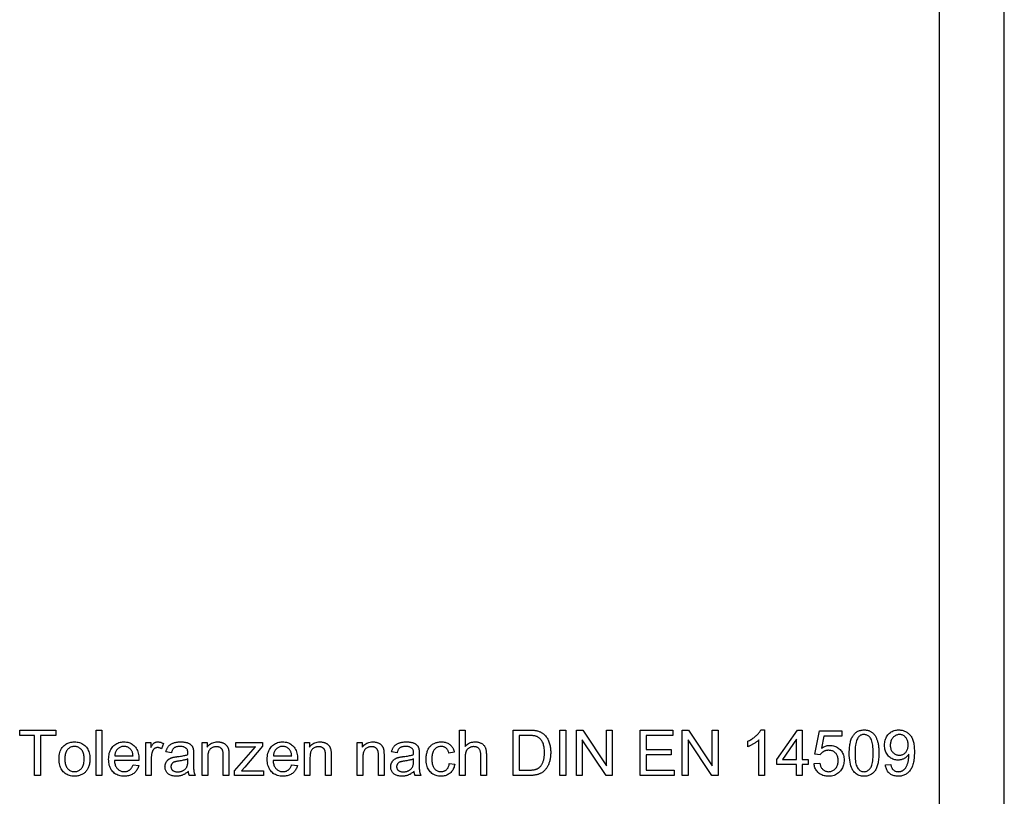
# Model space of a CAD drawing. Extents: x 0 to 297, y 0 to 210.
# Drawn here: x 221 to 297, y 61 to 121 of the extents above; entities that cross this region are included whole.
import ezdxf

# ---------------------------------------------------------------- set-up
doc = ezdxf.new("R2010")
doc.units = 0
doc.layers.get('0').update_dxf_attribs({"linetype": 'CONTINUOUS'})

msp = doc.modelspace()

# ---------------------------------------------------------------- linework, layer by layer
at = {"color": 0}
for p, q in [((297, 0), (297, 210)), ((292, 5), (292, 205))]:
    msp.add_line(p, q, dxfattribs=at)
for points in [[(222.244, 63.07), (222.244, 66.157), (221.091, 66.157), (221.091, 66.57), (223.865, 66.57), (223.865, 66.157), (222.707, 66.157), (222.707, 63.07)], [(226.995, 63.07), (226.995, 66.57), (227.425, 66.57), (227.425, 63.07)], [(255.002, 63.07), (255.002, 66.57), (255.432, 66.57), (255.432, 65.314), (255.494, 65.38), (255.559, 65.44), (255.627, 65.492), (255.698, 65.537), (255.772, 65.576), (255.85, 65.607), (255.93, 65.631), (256.014, 65.649), (256.101, 65.659), (256.191, 65.663), (256.247, 65.662), (256.301, 65.658), (256.354, 65.653), (256.405, 65.645), (256.454, 65.635), (256.503, 65.623), (256.549, 65.608), (256.595, 65.592), (256.638, 65.573), (256.681, 65.552), (256.721, 65.529), (256.759, 65.504), (256.795, 65.477), (256.828, 65.449), (256.859, 65.42), (256.887, 65.388), (256.914, 65.355), (256.937, 65.32), (256.959, 65.283), (256.978, 65.245), (256.995, 65.204), (257.01, 65.16), (257.024, 65.112), (257.035, 65.06), (257.045, 65.005), (257.053, 64.946), (257.059, 64.884), (257.064, 64.819), (257.067, 64.749), (257.067, 64.677), (257.067, 63.07), (256.638, 63.07), (256.638, 64.677), (256.636, 64.739), (256.632, 64.799), (256.625, 64.854), (256.615, 64.906), (256.603, 64.955), (256.587, 65), (256.569, 65.042), (256.548, 65.08), (256.525, 65.115), (256.498, 65.146), (256.469, 65.174), (256.438, 65.199), (256.404, 65.221), (256.368, 65.24), (256.329, 65.256), (256.289, 65.269), (256.246, 65.279), (256.2, 65.287), (256.153, 65.291), (256.103, 65.293), (256.065, 65.292), (256.027, 65.289), (255.99, 65.284), (255.954, 65.277), (255.918, 65.268), (255.882, 65.257), (255.847, 65.244), (255.812, 65.229), (255.778, 65.212), (255.744, 65.194), (255.711, 65.173), (255.68, 65.151), (255.651, 65.128), (255.624, 65.103), (255.599, 65.077), (255.576, 65.049), (255.555, 65.02), (255.536, 64.99), (255.519, 64.958), (255.504, 64.925), (255.49, 64.89), (255.478, 64.852), (255.467, 64.812), (255.458, 64.769), (255.45, 64.723), (255.444, 64.675), (255.439, 64.625), (255.435, 64.571), (255.433, 64.515), (255.432, 64.457), (255.432, 63.07)], [(259.135, 63.07), (259.135, 66.57), (260.341, 66.57), (260.42, 66.569), (260.496, 66.568), (260.568, 66.565), (260.636, 66.562), (260.701, 66.557), (260.761, 66.552), (260.817, 66.545), (260.87, 66.538), (260.919, 66.529), (260.964, 66.52), (261.023, 66.505), (261.081, 66.488), (261.136, 66.468), (261.19, 66.446), (261.243, 66.423), (261.293, 66.396), (261.342, 66.368), (261.389, 66.337), (261.434, 66.304), (261.477, 66.269), (261.531, 66.221), (261.582, 66.17), (261.631, 66.117), (261.676, 66.061), (261.719, 66.003), (261.759, 65.942), (261.796, 65.878), (261.831, 65.812), (261.862, 65.743), (261.891, 65.671), (261.917, 65.597), (261.941, 65.521), (261.961, 65.443), (261.979, 65.363), (261.994, 65.281), (262.007, 65.197), (262.016, 65.11), (262.023, 65.022), (262.027, 64.932), (262.029, 64.839), (262.028, 64.76), (262.025, 64.683), (262.02, 64.608), (262.014, 64.535), (262.005, 64.463), (261.995, 64.393), (261.983, 64.325), (261.969, 64.259), (261.953, 64.195), (261.935, 64.132), (261.916, 64.072), (261.896, 64.013), (261.875, 63.957), (261.853, 63.903), (261.829, 63.851), (261.805, 63.801), (261.779, 63.753), (261.753, 63.708), (261.725, 63.664), (261.697, 63.623), (261.667, 63.583), (261.637, 63.545), (261.607, 63.509), (261.576, 63.475), (261.544, 63.442), (261.512, 63.412), (261.479, 63.382), (261.446, 63.355), (261.412, 63.329), (261.378, 63.305), (261.343, 63.283), (261.306, 63.261), (261.268, 63.241), (261.228, 63.221), (261.187, 63.203), (261.145, 63.186), (261.101, 63.171), (261.055, 63.156), (261.008, 63.142), (260.96, 63.13), (260.911, 63.118), (260.859, 63.108), (260.807, 63.099), (260.753, 63.091), (260.697, 63.085), (260.64, 63.08), (260.582, 63.075), (260.522, 63.072), (260.461, 63.071), (260.398, 63.07)], [(259.598, 63.483), (260.345, 63.483), (260.413, 63.484), (260.478, 63.486), (260.54, 63.489), (260.599, 63.493), (260.654, 63.499), (260.707, 63.506), (260.757, 63.515), (260.804, 63.524), (260.848, 63.535), (260.889, 63.547), (260.927, 63.561), (260.964, 63.575), (261, 63.591), (261.033, 63.607), (261.066, 63.625), (261.096, 63.644), (261.125, 63.663), (261.153, 63.684), (261.178, 63.706), (261.203, 63.729), (261.235, 63.763), (261.266, 63.799), (261.295, 63.838), (261.323, 63.879), (261.349, 63.922), (261.374, 63.967), (261.397, 64.015), (261.419, 64.065), (261.44, 64.117), (261.459, 64.172), (261.477, 64.229), (261.492, 64.288), (261.506, 64.349), (261.518, 64.413), (261.528, 64.479), (261.536, 64.548), (261.543, 64.619), (261.547, 64.692), (261.55, 64.768), (261.551, 64.846), (261.549, 64.954), (261.544, 65.056), (261.535, 65.153), (261.522, 65.245), (261.506, 65.332), (261.486, 65.414), (261.463, 65.49), (261.436, 65.562), (261.405, 65.629), (261.371, 65.69), (261.334, 65.747), (261.296, 65.8), (261.256, 65.85), (261.214, 65.895), (261.171, 65.936), (261.127, 65.974), (261.08, 66.008), (261.033, 66.037), (260.984, 66.063), (260.933, 66.085), (260.893, 66.099), (260.849, 66.111), (260.801, 66.122), (260.747, 66.131), (260.69, 66.139), (260.628, 66.145), (260.561, 66.151), (260.49, 66.154), (260.414, 66.156), (260.333, 66.157), (259.598, 66.157)], [(262.745, 63.07), (262.745, 66.57), (263.208, 66.57), (263.208, 63.07)], [(264.02, 63.07), (264.02, 66.57), (264.495, 66.57), (266.333, 63.822), (266.333, 66.57), (266.777, 66.57), (266.777, 63.07), (266.302, 63.07), (264.464, 65.82), (264.464, 63.07)], [(268.924, 63.07), (268.924, 66.57), (271.454, 66.57), (271.454, 66.157), (269.387, 66.157), (269.387, 65.085), (271.323, 65.085), (271.323, 64.674), (269.387, 64.674), (269.387, 63.483), (271.535, 63.483), (271.535, 63.07)], [(272.17, 63.07), (272.17, 66.57), (272.646, 66.57), (274.484, 63.822), (274.484, 66.57), (274.928, 66.57), (274.928, 63.07), (274.453, 63.07), (272.615, 65.82), (272.615, 63.07)], [(278.509, 63.07), (278.079, 63.07), (278.079, 65.808), (278.047, 65.779), (278.013, 65.749), (277.978, 65.72), (277.94, 65.69), (277.9, 65.66), (277.858, 65.631), (277.815, 65.601), (277.769, 65.572), (277.722, 65.542), (277.672, 65.512), (277.622, 65.483), (277.574, 65.456), (277.526, 65.43), (277.479, 65.406), (277.433, 65.383), (277.389, 65.361), (277.345, 65.341), (277.302, 65.323), (277.261, 65.306), (277.22, 65.29), (277.22, 65.706), (277.291, 65.74), (277.361, 65.776), (277.428, 65.814), (277.494, 65.853), (277.558, 65.893), (277.62, 65.935), (277.68, 65.978), (277.739, 66.023), (277.795, 66.069), (277.85, 66.116), (277.903, 66.164), (277.952, 66.212), (277.998, 66.26), (278.041, 66.307), (278.081, 66.354), (278.117, 66.401), (278.151, 66.447), (278.181, 66.493), (278.208, 66.539), (278.232, 66.584), (278.509, 66.584)], [(280.987, 63.07), (280.987, 63.908), (279.469, 63.908), (279.469, 64.302), (281.066, 66.57), (281.417, 66.57), (281.417, 64.302), (281.89, 64.302), (281.89, 63.908), (281.417, 63.908), (281.417, 63.07)], [(282.329, 63.987), (282.78, 64.025), (282.792, 63.961), (282.806, 63.9), (282.822, 63.842), (282.842, 63.788), (282.864, 63.736), (282.888, 63.688), (282.915, 63.644), (282.945, 63.602), (282.978, 63.564), (283.013, 63.53), (283.05, 63.498), (283.089, 63.47), (283.129, 63.445), (283.171, 63.423), (283.215, 63.405), (283.259, 63.39), (283.306, 63.379), (283.353, 63.37), (283.403, 63.365), (283.454, 63.364), (283.515, 63.366), (283.574, 63.373), (283.631, 63.385), (283.687, 63.401), (283.74, 63.422), (283.792, 63.448), (283.841, 63.478), (283.889, 63.513), (283.935, 63.553), (283.979, 63.598), (284.02, 63.646), (284.056, 63.697), (284.088, 63.752), (284.116, 63.809), (284.14, 63.87), (284.159, 63.933), (284.174, 64), (284.185, 64.07), (284.191, 64.143), (284.194, 64.218), (284.192, 64.29), (284.185, 64.359), (284.175, 64.425), (284.161, 64.488), (284.142, 64.547), (284.119, 64.604), (284.092, 64.657), (284.061, 64.707), (284.026, 64.754), (283.987, 64.798), (283.945, 64.839), (283.899, 64.875), (283.852, 64.907), (283.801, 64.934), (283.749, 64.958), (283.693, 64.977), (283.635, 64.992), (283.575, 65.002), (283.512, 65.009), (283.446, 65.011), (283.405, 65.01), (283.365, 65.007), (283.325, 65.002), (283.287, 64.996), (283.249, 64.987), (283.212, 64.977), (283.175, 64.965), (283.14, 64.951), (283.105, 64.935), (283.072, 64.917), (283.039, 64.897), (283.008, 64.877), (282.978, 64.855), (282.949, 64.832), (282.922, 64.808), (282.897, 64.783), (282.873, 64.757), (282.85, 64.73), (282.829, 64.701), (282.809, 64.672), (282.405, 64.724), (282.744, 66.522), (284.485, 66.522), (284.485, 66.112), (283.088, 66.112), (282.9, 65.171), (282.963, 65.213), (283.027, 65.25), (283.092, 65.283), (283.157, 65.312), (283.223, 65.336), (283.289, 65.355), (283.356, 65.371), (283.424, 65.382), (283.492, 65.388), (283.561, 65.391), (283.651, 65.387), (283.739, 65.378), (283.823, 65.362), (283.905, 65.34), (283.984, 65.311), (284.059, 65.276), (284.133, 65.235), (284.203, 65.187), (284.27, 65.133), (284.335, 65.073), (284.394, 65.008), (284.448, 64.939), (284.495, 64.866), (284.536, 64.79), (284.571, 64.71), (284.599, 64.627), (284.621, 64.54), (284.637, 64.449), (284.647, 64.355), (284.65, 64.257), (284.647, 64.163), (284.639, 64.072), (284.625, 63.983), (284.605, 63.897), (284.58, 63.814), (284.55, 63.733), (284.514, 63.655), (284.472, 63.579), (284.425, 63.506), (284.373, 63.435), (284.303, 63.355), (284.228, 63.282), (284.149, 63.219), (284.064, 63.163), (283.975, 63.117), (283.88, 63.078), (283.781, 63.049), (283.677, 63.027), (283.568, 63.015), (283.454, 63.01), (283.36, 63.013), (283.27, 63.021), (283.183, 63.034), (283.1, 63.053), (283.02, 63.077), (282.944, 63.107), (282.871, 63.141), (282.802, 63.181), (282.736, 63.227), (282.674, 63.278), (282.616, 63.333), (282.564, 63.392), (282.516, 63.454), (282.474, 63.519), (282.437, 63.589), (282.405, 63.661), (282.378, 63.737), (282.357, 63.817), (282.34, 63.9)], [(285.048, 64.796), (285.05, 64.918), (285.053, 65.035), (285.06, 65.147), (285.069, 65.254), (285.08, 65.356), (285.094, 65.454), (285.111, 65.546), (285.13, 65.634), (285.152, 65.717), (285.176, 65.795), (285.203, 65.869), (285.232, 65.94), (285.264, 66.007), (285.298, 66.07), (285.335, 66.13), (285.374, 66.187), (285.416, 66.24), (285.46, 66.29), (285.507, 66.336), (285.556, 66.379), (285.607, 66.418), (285.662, 66.453), (285.719, 66.484), (285.778, 66.51), (285.84, 66.533), (285.905, 66.551), (285.972, 66.566), (286.042, 66.576), (286.114, 66.582), (286.19, 66.584), (286.245, 66.583), (286.299, 66.58), (286.352, 66.574), (286.404, 66.566), (286.454, 66.556), (286.503, 66.543), (286.55, 66.529), (286.596, 66.512), (286.641, 66.492), (286.684, 66.471), (286.726, 66.447), (286.766, 66.422), (286.805, 66.394), (286.842, 66.364), (286.878, 66.332), (286.912, 66.299), (286.945, 66.263), (286.976, 66.225), (287.006, 66.186), (287.035, 66.144), (287.062, 66.1), (287.088, 66.055), (287.112, 66.007), (287.136, 65.958), (287.158, 65.907), (287.179, 65.854), (287.199, 65.799), (287.218, 65.742), (287.236, 65.684), (287.252, 65.623), (287.267, 65.56), (287.28, 65.492), (287.292, 65.42), (287.302, 65.344), (287.311, 65.263), (287.318, 65.178), (287.324, 65.089), (287.328, 64.996), (287.33, 64.898), (287.331, 64.796), (287.329, 64.675), (287.326, 64.559), (287.319, 64.448), (287.311, 64.341), (287.299, 64.24), (287.285, 64.142), (287.269, 64.05), (287.25, 63.963), (287.228, 63.88), (287.204, 63.802), (287.178, 63.728), (287.149, 63.657), (287.117, 63.59), (287.083, 63.527), (287.046, 63.466), (287.007, 63.41), (286.966, 63.356), (286.922, 63.306), (286.875, 63.26), (286.826, 63.217), (286.774, 63.178), (286.72, 63.142), (286.663, 63.111), (286.603, 63.085), (286.541, 63.062), (286.476, 63.043), (286.408, 63.029), (286.338, 63.019), (286.265, 63.012), (286.19, 63.01), (286.091, 63.014), (285.996, 63.025), (285.905, 63.043), (285.819, 63.068), (285.738, 63.101), (285.66, 63.141), (285.587, 63.188), (285.519, 63.243), (285.454, 63.304), (285.395, 63.373), (285.329, 63.466), (285.27, 63.57), (285.218, 63.685), (285.173, 63.811), (285.135, 63.947), (285.104, 64.095), (285.08, 64.254), (285.062, 64.424), (285.052, 64.604)], [(285.49, 64.796), (285.492, 64.629), (285.498, 64.474), (285.508, 64.331), (285.522, 64.199), (285.54, 64.078), (285.563, 63.969), (285.589, 63.872), (285.619, 63.786), (285.653, 63.712), (285.692, 63.649), (285.733, 63.595), (285.776, 63.546), (285.821, 63.503), (285.868, 63.466), (285.917, 63.435), (285.968, 63.409), (286.02, 63.389), (286.075, 63.375), (286.131, 63.366), (286.19, 63.364), (286.248, 63.366), (286.304, 63.375), (286.359, 63.389), (286.411, 63.409), (286.462, 63.435), (286.511, 63.467), (286.558, 63.504), (286.603, 63.547), (286.646, 63.596), (286.687, 63.65), (286.726, 63.713), (286.76, 63.788), (286.79, 63.874), (286.816, 63.971), (286.839, 64.08), (286.857, 64.2), (286.871, 64.332), (286.881, 64.475), (286.887, 64.63), (286.889, 64.796), (286.887, 64.963), (286.881, 65.119), (286.871, 65.262), (286.857, 65.395), (286.839, 65.515), (286.816, 65.624), (286.79, 65.722), (286.76, 65.808), (286.726, 65.882), (286.687, 65.944), (286.646, 65.998), (286.603, 66.047), (286.557, 66.089), (286.51, 66.126), (286.461, 66.158), (286.41, 66.183), (286.356, 66.203), (286.301, 66.217), (286.244, 66.226), (286.185, 66.229), (286.127, 66.226), (286.071, 66.219), (286.018, 66.206), (285.967, 66.188), (285.919, 66.166), (285.872, 66.138), (285.829, 66.106), (285.788, 66.068), (285.749, 66.026), (285.712, 65.978), (285.67, 65.908), (285.632, 65.828), (285.599, 65.737), (285.57, 65.635), (285.546, 65.522), (285.526, 65.399), (285.51, 65.264), (285.499, 65.119), (285.492, 64.963)], [(287.832, 63.879), (288.245, 63.918), (288.257, 63.861), (288.27, 63.807), (288.285, 63.757), (288.302, 63.71), (288.322, 63.666), (288.343, 63.626), (288.365, 63.588), (288.39, 63.554), (288.417, 63.523), (288.446, 63.495), (288.476, 63.47), (288.508, 63.448), (288.542, 63.428), (288.577, 63.411), (288.615, 63.396), (288.653, 63.385), (288.694, 63.375), (288.736, 63.369), (288.78, 63.365), (288.825, 63.364), (288.864, 63.365), (288.903, 63.367), (288.94, 63.372), (288.976, 63.378), (289.011, 63.386), (289.045, 63.396), (289.079, 63.408), (289.111, 63.422), (289.142, 63.437), (289.173, 63.454), (289.202, 63.473), (289.23, 63.493), (289.257, 63.514), (289.283, 63.537), (289.308, 63.56), (289.332, 63.585), (289.355, 63.611), (289.377, 63.638), (289.398, 63.667), (289.417, 63.697), (289.436, 63.728), (289.454, 63.762), (289.472, 63.797), (289.489, 63.835), (289.505, 63.875), (289.521, 63.917), (289.536, 63.961), (289.55, 64.007), (289.564, 64.056), (289.577, 64.106), (289.59, 64.158), (289.601, 64.21), (289.61, 64.262), (289.619, 64.314), (289.626, 64.366), (289.632, 64.419), (289.636, 64.472), (289.639, 64.525), (289.641, 64.578), (289.642, 64.631), (289.642, 64.637), (289.642, 64.644), (289.642, 64.651), (289.641, 64.659), (289.641, 64.667), (289.641, 64.676), (289.641, 64.686), (289.64, 64.696), (289.64, 64.706), (289.639, 64.717), (289.613, 64.677), (289.584, 64.638), (289.554, 64.601), (289.521, 64.565), (289.487, 64.531), (289.451, 64.499), (289.413, 64.468), (289.373, 64.438), (289.331, 64.411), (289.287, 64.384), (289.242, 64.36), (289.197, 64.338), (289.15, 64.319), (289.103, 64.303), (289.055, 64.288), (289.006, 64.277), (288.957, 64.268), (288.906, 64.262), (288.855, 64.258), (288.804, 64.257), (288.718, 64.26), (288.635, 64.269), (288.555, 64.285), (288.478, 64.307), (288.403, 64.335), (288.331, 64.37), (288.261, 64.411), (288.194, 64.458), (288.13, 64.512), (288.068, 64.572), (288.011, 64.637), (287.96, 64.706), (287.915, 64.779), (287.876, 64.856), (287.843, 64.937), (287.816, 65.022), (287.795, 65.111), (287.78, 65.204), (287.771, 65.301), (287.768, 65.403), (287.771, 65.507), (287.78, 65.607), (287.796, 65.703), (287.818, 65.795), (287.846, 65.883), (287.881, 65.967), (287.922, 66.046), (287.969, 66.121), (288.022, 66.193), (288.082, 66.26), (288.146, 66.321), (288.214, 66.376), (288.284, 66.425), (288.358, 66.467), (288.435, 66.503), (288.516, 66.532), (288.599, 66.555), (288.686, 66.571), (288.775, 66.581), (288.868, 66.584), (288.936, 66.582), (289.003, 66.577), (289.068, 66.568), (289.132, 66.555), (289.195, 66.538), (289.257, 66.518), (289.318, 66.494), (289.377, 66.467), (289.435, 66.435), (289.493, 66.4), (289.548, 66.362), (289.6, 66.321), (289.65, 66.276), (289.697, 66.228), (289.741, 66.178), (289.783, 66.124), (289.822, 66.066), (289.858, 66.006), (289.892, 65.943), (289.922, 65.876), (289.95, 65.805), (289.975, 65.728), (289.997, 65.645), (290.016, 65.556), (290.032, 65.46), (290.046, 65.359), (290.056, 65.251), (290.063, 65.137), (290.068, 65.017), (290.069, 64.892), (290.068, 64.76), (290.063, 64.634), (290.056, 64.514), (290.046, 64.399), (290.033, 64.289), (290.017, 64.185), (289.998, 64.086), (289.976, 63.993), (289.951, 63.905), (289.924, 63.823), (289.893, 63.746), (289.86, 63.672), (289.823, 63.602), (289.784, 63.536), (289.742, 63.473), (289.698, 63.415), (289.65, 63.36), (289.6, 63.309), (289.546, 63.261), (289.49, 63.218), (289.432, 63.179), (289.371, 63.143), (289.309, 63.112), (289.244, 63.085), (289.178, 63.062), (289.109, 63.044), (289.039, 63.029), (288.966, 63.019), (288.892, 63.012), (288.816, 63.01), (288.735, 63.013), (288.658, 63.019), (288.583, 63.031), (288.511, 63.047), (288.443, 63.067), (288.377, 63.092), (288.315, 63.122), (288.255, 63.156), (288.198, 63.195), (288.145, 63.238), (288.095, 63.286), (288.049, 63.337), (288.007, 63.392), (287.97, 63.45), (287.937, 63.513), (287.907, 63.579), (287.882, 63.648), (287.861, 63.722), (287.845, 63.799)], [(289.592, 65.424), (289.59, 65.496), (289.584, 65.566), (289.574, 65.632), (289.56, 65.696), (289.542, 65.756), (289.521, 65.813), (289.495, 65.867), (289.466, 65.918), (289.432, 65.966), (289.395, 66.011), (289.355, 66.053), (289.313, 66.09), (289.269, 66.122), (289.224, 66.15), (289.178, 66.174), (289.13, 66.194), (289.08, 66.209), (289.028, 66.22), (288.975, 66.226), (288.921, 66.229), (288.864, 66.226), (288.809, 66.219), (288.756, 66.208), (288.703, 66.191), (288.653, 66.17), (288.604, 66.144), (288.556, 66.114), (288.51, 66.079), (288.465, 66.039), (288.422, 65.995), (288.381, 65.946), (288.345, 65.895), (288.313, 65.842), (288.286, 65.785), (288.262, 65.726), (288.243, 65.664), (288.228, 65.599), (288.218, 65.532), (288.211, 65.461), (288.209, 65.388), (288.211, 65.323), (288.217, 65.26), (288.228, 65.199), (288.242, 65.141), (288.26, 65.085), (288.282, 65.032), (288.308, 64.982), (288.338, 64.934), (288.373, 64.888), (288.411, 64.845), (288.452, 64.805), (288.496, 64.77), (288.541, 64.739), (288.588, 64.711), (288.636, 64.688), (288.687, 64.67), (288.74, 64.655), (288.794, 64.645), (288.851, 64.638), (288.909, 64.636), (288.967, 64.638), (289.024, 64.645), (289.078, 64.655), (289.131, 64.67), (289.181, 64.688), (289.229, 64.711), (289.275, 64.739), (289.318, 64.77), (289.36, 64.805), (289.399, 64.845), (289.436, 64.888), (289.469, 64.935), (289.497, 64.985), (289.522, 65.038), (289.544, 65.094), (289.561, 65.154), (289.574, 65.216), (289.584, 65.282), (289.59, 65.352)], [(224.125, 64.338), (224.129, 64.475), (224.141, 64.605), (224.161, 64.727), (224.188, 64.843), (224.223, 64.951), (224.266, 65.051), (224.317, 65.145), (224.376, 65.231), (224.443, 65.31), (224.517, 65.381), (224.584, 65.435), (224.654, 65.482), (224.726, 65.525), (224.802, 65.561), (224.88, 65.592), (224.961, 65.618), (225.045, 65.637), (225.132, 65.651), (225.222, 65.66), (225.314, 65.663), (225.417, 65.659), (225.516, 65.649), (225.611, 65.632), (225.702, 65.608), (225.789, 65.577), (225.873, 65.539), (225.953, 65.495), (226.029, 65.443), (226.101, 65.385), (226.169, 65.32), (226.232, 65.249), (226.289, 65.173), (226.338, 65.091), (226.381, 65.004), (226.418, 64.912), (226.448, 64.815), (226.471, 64.712), (226.488, 64.605), (226.498, 64.492), (226.501, 64.374), (226.499, 64.278), (226.495, 64.186), (226.488, 64.099), (226.477, 64.015), (226.464, 63.936), (226.448, 63.861), (226.429, 63.791), (226.407, 63.724), (226.382, 63.662), (226.354, 63.604), (226.323, 63.549), (226.29, 63.496), (226.254, 63.447), (226.215, 63.399), (226.174, 63.354), (226.13, 63.312), (226.083, 63.272), (226.034, 63.235), (225.982, 63.2), (225.927, 63.168), (225.87, 63.138), (225.812, 63.112), (225.754, 63.089), (225.694, 63.069), (225.633, 63.051), (225.572, 63.038), (225.509, 63.027), (225.445, 63.019), (225.38, 63.014), (225.314, 63.013), (225.21, 63.016), (225.11, 63.026), (225.013, 63.043), (224.921, 63.067), (224.833, 63.098), (224.749, 63.136), (224.669, 63.18), (224.593, 63.231), (224.521, 63.289), (224.454, 63.354), (224.391, 63.425), (224.336, 63.503), (224.286, 63.586), (224.244, 63.675), (224.208, 63.771), (224.178, 63.872), (224.155, 63.979), (224.139, 64.093), (224.129, 64.212)], [(224.567, 64.338), (224.569, 64.243), (224.576, 64.153), (224.586, 64.068), (224.601, 63.987), (224.62, 63.912), (224.644, 63.841), (224.671, 63.776), (224.703, 63.715), (224.739, 63.659), (224.78, 63.608), (224.823, 63.562), (224.869, 63.521), (224.917, 63.485), (224.967, 63.453), (225.02, 63.427), (225.074, 63.405), (225.131, 63.388), (225.19, 63.376), (225.251, 63.368), (225.314, 63.366), (225.377, 63.368), (225.438, 63.376), (225.497, 63.388), (225.553, 63.405), (225.607, 63.427), (225.66, 63.454), (225.71, 63.485), (225.758, 63.522), (225.803, 63.563), (225.847, 63.61), (225.887, 63.661), (225.923, 63.717), (225.955, 63.779), (225.983, 63.845), (226.006, 63.917), (226.025, 63.994), (226.04, 64.076), (226.051, 64.163), (226.057, 64.255), (226.059, 64.352), (226.057, 64.444), (226.051, 64.531), (226.04, 64.614), (226.025, 64.692), (226.006, 64.765), (225.982, 64.834), (225.955, 64.899), (225.923, 64.959), (225.886, 65.014), (225.846, 65.065), (225.802, 65.111), (225.756, 65.152), (225.708, 65.188), (225.658, 65.22), (225.606, 65.246), (225.552, 65.268), (225.496, 65.285), (225.437, 65.297), (225.377, 65.305), (225.314, 65.307), (225.251, 65.305), (225.19, 65.297), (225.131, 65.285), (225.074, 65.268), (225.02, 65.247), (224.967, 65.22), (224.917, 65.189), (224.869, 65.153), (224.823, 65.112), (224.78, 65.066), (224.739, 65.015), (224.703, 64.96), (224.671, 64.899), (224.644, 64.834), (224.62, 64.763), (224.601, 64.688), (224.586, 64.608), (224.576, 64.523), (224.569, 64.433)], [(229.827, 63.886), (230.271, 63.832), (230.248, 63.755), (230.222, 63.683), (230.192, 63.614), (230.158, 63.548), (230.121, 63.486), (230.08, 63.427), (230.036, 63.372), (229.988, 63.32), (229.937, 63.272), (229.882, 63.228), (229.823, 63.187), (229.762, 63.15), (229.697, 63.118), (229.629, 63.09), (229.558, 63.066), (229.484, 63.047), (229.407, 63.032), (229.326, 63.021), (229.243, 63.015), (229.156, 63.013), (229.047, 63.016), (228.943, 63.026), (228.843, 63.044), (228.748, 63.067), (228.657, 63.098), (228.571, 63.136), (228.49, 63.181), (228.413, 63.232), (228.341, 63.29), (228.274, 63.355), (228.212, 63.427), (228.156, 63.503), (228.107, 63.586), (228.065, 63.673), (228.029, 63.767), (228, 63.866), (227.977, 63.97), (227.961, 64.08), (227.951, 64.195), (227.948, 64.316), (227.951, 64.441), (227.961, 64.561), (227.977, 64.674), (228, 64.782), (228.03, 64.884), (228.066, 64.981), (228.109, 65.072), (228.159, 65.157), (228.215, 65.236), (228.277, 65.309), (228.345, 65.377), (228.417, 65.437), (228.493, 65.49), (228.572, 65.536), (228.656, 65.574), (228.743, 65.606), (228.834, 65.631), (228.93, 65.649), (229.029, 65.659), (229.132, 65.663), (229.232, 65.659), (229.328, 65.649), (229.42, 65.632), (229.509, 65.607), (229.594, 65.576), (229.675, 65.538), (229.753, 65.493), (229.826, 65.441), (229.896, 65.382), (229.963, 65.317), (230.024, 65.245), (230.079, 65.167), (230.127, 65.084), (230.169, 64.995), (230.204, 64.9), (230.233, 64.8), (230.256, 64.694), (230.272, 64.582), (230.282, 64.465), (230.285, 64.342), (230.285, 64.334), (230.285, 64.326), (230.285, 64.316), (230.285, 64.306), (230.284, 64.295), (230.284, 64.283), (230.284, 64.27), (230.284, 64.257), (230.283, 64.243), (230.283, 64.228), (228.392, 64.228), (228.398, 64.146), (228.409, 64.069), (228.423, 63.995), (228.441, 63.925), (228.463, 63.859), (228.488, 63.797), (228.518, 63.739), (228.551, 63.685), (228.588, 63.634), (228.628, 63.588), (228.672, 63.546), (228.717, 63.508), (228.765, 63.475), (228.815, 63.446), (228.867, 63.422), (228.921, 63.402), (228.977, 63.386), (229.035, 63.375), (229.096, 63.368), (229.158, 63.366), (229.205, 63.367), (229.25, 63.371), (229.294, 63.377), (229.336, 63.386), (229.377, 63.397), (229.417, 63.411), (229.455, 63.427), (229.492, 63.445), (229.528, 63.467), (229.562, 63.49), (229.594, 63.516), (229.626, 63.546), (229.656, 63.578), (229.684, 63.613), (229.711, 63.651), (229.737, 63.692), (229.762, 63.737), (229.785, 63.784), (229.806, 63.834)], [(228.416, 64.581), (229.831, 64.581), (229.825, 64.644), (229.816, 64.703), (229.805, 64.759), (229.792, 64.812), (229.777, 64.861), (229.759, 64.908), (229.74, 64.951), (229.718, 64.991), (229.695, 65.028), (229.669, 65.061), (229.627, 65.108), (229.582, 65.15), (229.535, 65.188), (229.485, 65.22), (229.433, 65.247), (229.379, 65.27), (229.322, 65.287), (229.263, 65.299), (229.201, 65.307), (229.137, 65.309), (229.078, 65.307), (229.022, 65.301), (228.968, 65.292), (228.915, 65.278), (228.864, 65.26), (228.815, 65.238), (228.768, 65.212), (228.723, 65.183), (228.68, 65.149), (228.639, 65.111), (228.6, 65.07), (228.565, 65.027), (228.534, 64.98), (228.506, 64.931), (228.482, 64.88), (228.462, 64.825), (228.445, 64.768), (228.431, 64.709), (228.422, 64.646)], [(230.806, 63.07), (230.806, 65.605), (231.192, 65.605), (231.192, 65.221), (231.222, 65.273), (231.251, 65.322), (231.279, 65.366), (231.307, 65.407), (231.335, 65.445), (231.362, 65.479), (231.388, 65.509), (231.415, 65.535), (231.44, 65.558), (231.466, 65.577), (231.491, 65.593), (231.517, 65.608), (231.543, 65.621), (231.57, 65.632), (231.597, 65.641), (231.625, 65.649), (231.653, 65.655), (231.682, 65.659), (231.712, 65.662), (231.741, 65.663), (231.785, 65.661), (231.829, 65.657), (231.872, 65.65), (231.916, 65.641), (231.96, 65.628), (232.005, 65.613), (232.049, 65.595), (232.094, 65.574), (232.138, 65.551), (232.183, 65.524), (232.035, 65.126), (232.004, 65.143), (231.972, 65.159), (231.941, 65.173), (231.909, 65.185), (231.877, 65.195), (231.846, 65.204), (231.814, 65.21), (231.783, 65.215), (231.751, 65.218), (231.72, 65.219), (231.692, 65.218), (231.665, 65.215), (231.638, 65.211), (231.612, 65.205), (231.586, 65.197), (231.561, 65.188), (231.537, 65.177), (231.513, 65.164), (231.49, 65.15), (231.467, 65.134), (231.445, 65.116), (231.425, 65.097), (231.405, 65.077), (231.387, 65.056), (231.371, 65.033), (231.355, 65.009), (231.341, 64.983), (231.329, 64.956), (231.317, 64.928), (231.307, 64.899), (231.293, 64.852), (231.281, 64.805), (231.27, 64.757), (231.261, 64.709), (231.253, 64.659), (231.247, 64.608), (231.242, 64.557), (231.238, 64.505), (231.236, 64.451), (231.235, 64.397), (231.235, 63.07)], [(234.093, 63.383), (234.045, 63.343), (233.998, 63.306), (233.951, 63.272), (233.905, 63.239), (233.859, 63.21), (233.813, 63.182), (233.768, 63.157), (233.723, 63.134), (233.678, 63.114), (233.633, 63.096), (233.589, 63.08), (233.544, 63.066), (233.498, 63.054), (233.452, 63.043), (233.405, 63.034), (233.357, 63.026), (233.308, 63.02), (233.259, 63.016), (233.21, 63.014), (233.16, 63.013), (233.078, 63.015), (233, 63.021), (232.926, 63.031), (232.856, 63.045), (232.79, 63.064), (232.728, 63.086), (232.669, 63.113), (232.615, 63.143), (232.564, 63.178), (232.517, 63.217), (232.475, 63.259), (232.437, 63.303), (232.403, 63.349), (232.374, 63.398), (232.349, 63.449), (232.329, 63.503), (232.313, 63.558), (232.302, 63.616), (232.295, 63.676), (232.293, 63.738), (232.294, 63.775), (232.296, 63.812), (232.301, 63.847), (232.306, 63.882), (232.314, 63.917), (232.323, 63.95), (232.334, 63.983), (232.347, 64.016), (232.362, 64.048), (232.378, 64.079), (232.395, 64.109), (232.414, 64.138), (232.433, 64.166), (232.454, 64.192), (232.476, 64.217), (232.498, 64.242), (232.522, 64.264), (232.547, 64.286), (232.573, 64.307), (232.6, 64.326), (232.627, 64.344), (232.656, 64.361), (232.685, 64.378), (232.715, 64.393), (232.746, 64.408), (232.777, 64.421), (232.809, 64.434), (232.841, 64.446), (232.875, 64.457), (232.909, 64.467), (232.935, 64.473), (232.965, 64.48), (232.996, 64.486), (233.031, 64.493), (233.068, 64.499), (233.107, 64.506), (233.149, 64.512), (233.194, 64.519), (233.241, 64.525), (233.291, 64.531), (233.392, 64.544), (233.488, 64.557), (233.578, 64.57), (233.663, 64.585), (233.743, 64.599), (233.817, 64.614), (233.885, 64.63), (233.948, 64.646), (234.005, 64.662), (234.057, 64.679), (234.058, 64.696), (234.058, 64.712), (234.058, 64.726), (234.059, 64.739), (234.059, 64.751), (234.059, 64.762), (234.059, 64.771), (234.06, 64.779), (234.06, 64.786), (234.06, 64.791), (234.058, 64.842), (234.055, 64.89), (234.049, 64.935), (234.04, 64.977), (234.029, 65.015), (234.016, 65.051), (234, 65.083), (233.982, 65.112), (233.961, 65.138), (233.938, 65.161), (233.903, 65.189), (233.866, 65.214), (233.825, 65.236), (233.78, 65.255), (233.733, 65.271), (233.683, 65.284), (233.629, 65.294), (233.572, 65.301), (233.512, 65.306), (233.448, 65.307), (233.389, 65.306), (233.333, 65.303), (233.281, 65.297), (233.231, 65.29), (233.185, 65.28), (233.142, 65.269), (233.102, 65.255), (233.065, 65.239), (233.031, 65.221), (233.001, 65.201), (232.973, 65.178), (232.946, 65.152), (232.921, 65.122), (232.897, 65.09), (232.875, 65.054), (232.855, 65.014), (232.835, 64.972), (232.818, 64.926), (232.802, 64.877), (232.787, 64.825), (232.367, 64.882), (232.379, 64.935), (232.393, 64.986), (232.408, 65.035), (232.425, 65.081), (232.443, 65.126), (232.462, 65.168), (232.483, 65.209), (232.506, 65.247), (232.53, 65.284), (232.556, 65.318), (232.583, 65.35), (232.613, 65.381), (232.645, 65.41), (232.679, 65.438), (232.716, 65.465), (232.755, 65.489), (232.797, 65.513), (232.84, 65.534), (232.887, 65.555), (232.935, 65.573), (232.986, 65.59), (233.038, 65.605), (233.091, 65.619), (233.146, 65.631), (233.203, 65.64), (233.261, 65.648), (233.321, 65.655), (233.383, 65.659), (233.446, 65.662), (233.51, 65.663), (233.574, 65.662), (233.636, 65.66), (233.694, 65.656), (233.751, 65.651), (233.805, 65.644), (233.856, 65.635), (233.905, 65.625), (233.952, 65.614), (233.996, 65.601), (234.038, 65.586), (234.078, 65.571), (234.115, 65.554), (234.15, 65.537), (234.183, 65.519), (234.214, 65.5), (234.243, 65.48), (234.27, 65.46), (234.294, 65.439), (234.316, 65.417), (234.337, 65.394), (234.355, 65.37), (234.372, 65.345), (234.389, 65.319), (234.404, 65.292), (234.418, 65.263), (234.431, 65.233), (234.442, 65.202), (234.453, 65.17), (234.462, 65.136), (234.47, 65.102), (234.474, 65.078), (234.478, 65.051), (234.481, 65.02), (234.484, 64.986), (234.486, 64.948), (234.488, 64.906), (234.49, 64.861), (234.491, 64.813), (234.492, 64.761), (234.492, 64.705), (234.492, 64.132), (234.492, 64.017), (234.493, 63.91), (234.494, 63.812), (234.496, 63.723), (234.499, 63.643), (234.502, 63.572), (234.505, 63.509), (234.509, 63.456), (234.514, 63.411), (234.519, 63.374), (234.525, 63.343), (234.532, 63.311), (234.541, 63.28), (234.55, 63.249), (234.56, 63.219), (234.571, 63.189), (234.584, 63.159), (234.598, 63.129), (234.612, 63.099), (234.628, 63.07), (234.179, 63.07), (234.166, 63.097), (234.154, 63.125), (234.143, 63.154), (234.133, 63.184), (234.124, 63.215), (234.116, 63.247), (234.109, 63.279), (234.103, 63.313), (234.097, 63.347)], [(235.158, 63.07), (235.158, 65.605), (235.545, 65.605), (235.545, 65.245), (235.603, 65.324), (235.666, 65.395), (235.735, 65.458), (235.808, 65.512), (235.886, 65.558), (235.969, 65.596), (236.057, 65.625), (236.15, 65.646), (236.249, 65.659), (236.352, 65.663), (236.397, 65.662), (236.442, 65.659), (236.486, 65.655), (236.529, 65.65), (236.572, 65.642), (236.613, 65.633), (236.654, 65.622), (236.695, 65.61), (236.734, 65.596), (236.773, 65.58), (236.81, 65.563), (236.846, 65.545), (236.88, 65.526), (236.911, 65.506), (236.941, 65.485), (236.969, 65.463), (236.995, 65.44), (237.019, 65.416), (237.041, 65.391), (237.061, 65.364), (237.079, 65.337), (237.097, 65.309), (237.113, 65.28), (237.128, 65.249), (237.142, 65.218), (237.155, 65.186), (237.166, 65.153), (237.177, 65.118), (237.186, 65.083), (237.194, 65.047), (237.199, 65.021), (237.203, 64.992), (237.207, 64.959), (237.21, 64.923), (237.212, 64.883), (237.214, 64.839), (237.216, 64.792), (237.217, 64.741), (237.218, 64.687), (237.218, 64.629), (237.218, 63.07), (236.788, 63.07), (236.788, 64.612), (236.788, 64.663), (236.786, 64.712), (236.784, 64.758), (236.78, 64.801), (236.776, 64.842), (236.77, 64.88), (236.764, 64.915), (236.756, 64.948), (236.748, 64.978), (236.738, 65.005), (236.728, 65.031), (236.715, 65.055), (236.701, 65.078), (236.686, 65.101), (236.669, 65.122), (236.65, 65.142), (236.63, 65.161), (236.608, 65.18), (236.585, 65.197), (236.56, 65.213), (236.534, 65.227), (236.508, 65.241), (236.48, 65.252), (236.451, 65.262), (236.422, 65.271), (236.391, 65.278), (236.36, 65.283), (236.328, 65.287), (236.295, 65.29), (236.261, 65.29), (236.207, 65.289), (236.154, 65.283), (236.103, 65.275), (236.053, 65.262), (236.005, 65.247), (235.958, 65.228), (235.913, 65.205), (235.87, 65.179), (235.828, 65.149), (235.787, 65.116), (235.749, 65.078), (235.715, 65.034), (235.685, 64.983), (235.659, 64.927), (235.637, 64.864), (235.619, 64.794), (235.606, 64.719), (235.596, 64.637), (235.59, 64.549), (235.588, 64.455), (235.588, 63.07)], [(237.65, 63.07), (237.65, 63.419), (239.264, 65.271), (239.21, 65.268), (239.157, 65.266), (239.105, 65.264), (239.055, 65.262), (239.006, 65.26), (238.958, 65.259), (238.911, 65.258), (238.866, 65.257), (238.822, 65.257), (238.78, 65.257), (237.746, 65.257), (237.746, 65.605), (239.818, 65.605), (239.818, 65.321), (238.445, 63.712), (238.18, 63.419), (238.238, 63.423), (238.294, 63.426), (238.35, 63.43), (238.406, 63.432), (238.46, 63.435), (238.514, 63.437), (238.567, 63.438), (238.62, 63.439), (238.671, 63.44), (238.722, 63.44), (239.895, 63.44), (239.895, 63.07)], [(242.058, 63.886), (242.502, 63.832), (242.479, 63.755), (242.452, 63.683), (242.422, 63.614), (242.389, 63.548), (242.352, 63.486), (242.311, 63.427), (242.267, 63.372), (242.219, 63.32), (242.168, 63.272), (242.112, 63.228), (242.054, 63.187), (241.993, 63.15), (241.928, 63.118), (241.86, 63.09), (241.789, 63.066), (241.715, 63.047), (241.638, 63.032), (241.557, 63.021), (241.473, 63.015), (241.387, 63.013), (241.278, 63.016), (241.173, 63.026), (241.074, 63.044), (240.979, 63.067), (240.888, 63.098), (240.802, 63.136), (240.721, 63.181), (240.644, 63.232), (240.572, 63.29), (240.505, 63.355), (240.443, 63.427), (240.387, 63.503), (240.338, 63.586), (240.296, 63.673), (240.26, 63.767), (240.231, 63.866), (240.208, 63.97), (240.192, 64.08), (240.182, 64.195), (240.179, 64.316), (240.182, 64.441), (240.192, 64.561), (240.208, 64.674), (240.231, 64.782), (240.261, 64.884), (240.297, 64.981), (240.34, 65.072), (240.39, 65.157), (240.446, 65.236), (240.508, 65.309), (240.576, 65.377), (240.648, 65.437), (240.723, 65.49), (240.803, 65.536), (240.887, 65.574), (240.974, 65.606), (241.065, 65.631), (241.161, 65.649), (241.26, 65.659), (241.363, 65.663), (241.463, 65.659), (241.559, 65.649), (241.651, 65.632), (241.74, 65.607), (241.825, 65.576), (241.906, 65.538), (241.984, 65.493), (242.057, 65.441), (242.127, 65.382), (242.194, 65.317), (242.255, 65.245), (242.31, 65.167), (242.358, 65.084), (242.4, 64.995), (242.435, 64.9), (242.464, 64.8), (242.487, 64.694), (242.503, 64.582), (242.513, 64.465), (242.516, 64.342), (242.516, 64.334), (242.516, 64.326), (242.516, 64.316), (242.516, 64.306), (242.515, 64.295), (242.515, 64.283), (242.515, 64.27), (242.514, 64.257), (242.514, 64.243), (242.514, 64.228), (240.623, 64.228), (240.629, 64.146), (240.64, 64.069), (240.654, 63.995), (240.672, 63.925), (240.694, 63.859), (240.719, 63.797), (240.749, 63.739), (240.782, 63.685), (240.818, 63.634), (240.859, 63.588), (240.903, 63.546), (240.948, 63.508), (240.996, 63.475), (241.046, 63.446), (241.098, 63.422), (241.152, 63.402), (241.208, 63.386), (241.266, 63.375), (241.327, 63.368), (241.389, 63.366), (241.436, 63.367), (241.481, 63.371), (241.525, 63.377), (241.567, 63.386), (241.608, 63.397), (241.648, 63.411), (241.686, 63.427), (241.723, 63.445), (241.758, 63.467), (241.793, 63.49), (241.825, 63.516), (241.857, 63.546), (241.887, 63.578), (241.915, 63.613), (241.942, 63.651), (241.968, 63.692), (241.993, 63.737), (242.016, 63.784), (242.037, 63.834)], [(240.647, 64.581), (242.062, 64.581), (242.056, 64.644), (242.047, 64.703), (242.036, 64.759), (242.023, 64.812), (242.007, 64.861), (241.99, 64.908), (241.971, 64.951), (241.949, 64.991), (241.926, 65.028), (241.9, 65.061), (241.858, 65.108), (241.813, 65.15), (241.766, 65.188), (241.716, 65.22), (241.664, 65.247), (241.61, 65.27), (241.553, 65.287), (241.494, 65.299), (241.432, 65.307), (241.368, 65.309), (241.309, 65.307), (241.253, 65.301), (241.198, 65.292), (241.146, 65.278), (241.095, 65.26), (241.046, 65.238), (240.999, 65.212), (240.954, 65.183), (240.911, 65.149), (240.87, 65.111), (240.831, 65.07), (240.796, 65.027), (240.765, 64.98), (240.737, 64.931), (240.713, 64.88), (240.693, 64.825), (240.676, 64.768), (240.662, 64.709), (240.653, 64.646)], [(243.041, 63.07), (243.041, 65.605), (243.428, 65.605), (243.428, 65.245), (243.486, 65.324), (243.55, 65.395), (243.618, 65.458), (243.691, 65.512), (243.769, 65.558), (243.853, 65.596), (243.941, 65.625), (244.034, 65.646), (244.132, 65.659), (244.235, 65.663), (244.28, 65.662), (244.325, 65.659), (244.369, 65.655), (244.412, 65.65), (244.455, 65.642), (244.497, 65.633), (244.538, 65.622), (244.578, 65.61), (244.617, 65.596), (244.656, 65.58), (244.694, 65.563), (244.729, 65.545), (244.763, 65.526), (244.795, 65.506), (244.824, 65.485), (244.852, 65.463), (244.878, 65.44), (244.902, 65.416), (244.924, 65.391), (244.944, 65.364), (244.963, 65.337), (244.98, 65.309), (244.996, 65.28), (245.011, 65.249), (245.025, 65.218), (245.038, 65.186), (245.05, 65.153), (245.06, 65.118), (245.069, 65.083), (245.078, 65.047), (245.082, 65.021), (245.086, 64.992), (245.09, 64.959), (245.093, 64.923), (245.096, 64.883), (245.098, 64.839), (245.099, 64.792), (245.101, 64.741), (245.101, 64.687), (245.102, 64.629), (245.102, 63.07), (244.672, 63.07), (244.672, 64.612), (244.671, 64.663), (244.67, 64.712), (244.667, 64.758), (244.664, 64.801), (244.659, 64.842), (244.654, 64.88), (244.647, 64.915), (244.64, 64.948), (244.631, 64.978), (244.622, 65.005), (244.611, 65.031), (244.599, 65.055), (244.585, 65.078), (244.569, 65.101), (244.552, 65.122), (244.534, 65.142), (244.513, 65.161), (244.492, 65.18), (244.469, 65.197), (244.444, 65.213), (244.418, 65.227), (244.391, 65.241), (244.363, 65.252), (244.335, 65.262), (244.305, 65.271), (244.275, 65.278), (244.243, 65.283), (244.211, 65.287), (244.178, 65.29), (244.144, 65.29), (244.09, 65.289), (244.037, 65.283), (243.986, 65.275), (243.937, 65.262), (243.888, 65.247), (243.842, 65.228), (243.797, 65.205), (243.753, 65.179), (243.711, 65.149), (243.67, 65.116), (243.632, 65.078), (243.599, 65.034), (243.569, 64.983), (243.543, 64.927), (243.521, 64.864), (243.503, 64.794), (243.489, 64.719), (243.479, 64.637), (243.473, 64.549), (243.471, 64.455), (243.471, 63.07)], [(247.119, 63.07), (247.119, 65.605), (247.506, 65.605), (247.506, 65.245), (247.564, 65.324), (247.627, 65.395), (247.696, 65.458), (247.769, 65.512), (247.847, 65.558), (247.93, 65.596), (248.018, 65.625), (248.112, 65.646), (248.21, 65.659), (248.313, 65.663), (248.358, 65.662), (248.403, 65.659), (248.447, 65.655), (248.49, 65.65), (248.533, 65.642), (248.574, 65.633), (248.615, 65.622), (248.656, 65.61), (248.695, 65.596), (248.734, 65.58), (248.772, 65.563), (248.807, 65.545), (248.841, 65.526), (248.872, 65.506), (248.902, 65.485), (248.93, 65.463), (248.956, 65.44), (248.98, 65.416), (249.002, 65.391), (249.022, 65.364), (249.04, 65.337), (249.058, 65.309), (249.074, 65.28), (249.089, 65.249), (249.103, 65.218), (249.116, 65.186), (249.127, 65.153), (249.138, 65.118), (249.147, 65.083), (249.155, 65.047), (249.16, 65.021), (249.164, 64.992), (249.168, 64.959), (249.171, 64.923), (249.173, 64.883), (249.176, 64.839), (249.177, 64.792), (249.178, 64.741), (249.179, 64.687), (249.179, 64.629), (249.179, 63.07), (248.75, 63.07), (248.75, 64.612), (248.749, 64.663), (248.748, 64.712), (248.745, 64.758), (248.742, 64.801), (248.737, 64.842), (248.732, 64.88), (248.725, 64.915), (248.717, 64.948), (248.709, 64.978), (248.699, 65.005), (248.689, 65.031), (248.676, 65.055), (248.662, 65.078), (248.647, 65.101), (248.63, 65.122), (248.611, 65.142), (248.591, 65.161), (248.57, 65.18), (248.546, 65.197), (248.522, 65.213), (248.496, 65.227), (248.469, 65.241), (248.441, 65.252), (248.412, 65.262), (248.383, 65.271), (248.352, 65.278), (248.321, 65.283), (248.289, 65.287), (248.256, 65.29), (248.222, 65.29), (248.168, 65.289), (248.115, 65.283), (248.064, 65.275), (248.014, 65.262), (247.966, 65.247), (247.92, 65.228), (247.874, 65.205), (247.831, 65.179), (247.789, 65.149), (247.748, 65.116), (247.71, 65.078), (247.676, 65.034), (247.646, 64.983), (247.62, 64.927), (247.599, 64.864), (247.581, 64.794), (247.567, 64.719), (247.557, 64.637), (247.551, 64.549), (247.549, 64.455), (247.549, 63.07)], [(251.493, 63.383), (251.445, 63.343), (251.398, 63.306), (251.351, 63.272), (251.305, 63.239), (251.258, 63.21), (251.213, 63.182), (251.167, 63.157), (251.122, 63.134), (251.078, 63.114), (251.033, 63.096), (250.989, 63.08), (250.944, 63.066), (250.898, 63.054), (250.851, 63.043), (250.804, 63.034), (250.757, 63.026), (250.708, 63.02), (250.659, 63.016), (250.61, 63.014), (250.559, 63.013), (250.478, 63.015), (250.4, 63.021), (250.326, 63.031), (250.256, 63.045), (250.19, 63.064), (250.128, 63.086), (250.069, 63.113), (250.015, 63.143), (249.964, 63.178), (249.917, 63.217), (249.874, 63.259), (249.836, 63.303), (249.803, 63.349), (249.773, 63.398), (249.749, 63.449), (249.729, 63.503), (249.713, 63.558), (249.702, 63.616), (249.695, 63.676), (249.693, 63.738), (249.693, 63.775), (249.696, 63.812), (249.7, 63.847), (249.706, 63.882), (249.714, 63.917), (249.723, 63.95), (249.734, 63.983), (249.747, 64.016), (249.761, 64.048), (249.777, 64.079), (249.795, 64.109), (249.813, 64.138), (249.833, 64.166), (249.854, 64.192), (249.875, 64.217), (249.898, 64.242), (249.922, 64.264), (249.947, 64.286), (249.972, 64.307), (249.999, 64.326), (250.027, 64.344), (250.056, 64.361), (250.085, 64.378), (250.115, 64.393), (250.145, 64.408), (250.177, 64.421), (250.209, 64.434), (250.241, 64.446), (250.275, 64.457), (250.309, 64.467), (250.335, 64.473), (250.364, 64.48), (250.396, 64.486), (250.43, 64.493), (250.467, 64.499), (250.507, 64.506), (250.549, 64.512), (250.594, 64.519), (250.641, 64.525), (250.691, 64.531), (250.792, 64.544), (250.888, 64.557), (250.978, 64.57), (251.063, 64.585), (251.142, 64.599), (251.216, 64.614), (251.285, 64.63), (251.348, 64.646), (251.405, 64.662), (251.457, 64.679), (251.457, 64.696), (251.458, 64.712), (251.458, 64.726), (251.458, 64.739), (251.459, 64.751), (251.459, 64.762), (251.459, 64.771), (251.459, 64.779), (251.459, 64.786), (251.459, 64.791), (251.458, 64.842), (251.454, 64.89), (251.448, 64.935), (251.44, 64.977), (251.429, 65.015), (251.416, 65.051), (251.4, 65.083), (251.381, 65.112), (251.361, 65.138), (251.338, 65.161), (251.303, 65.189), (251.265, 65.214), (251.224, 65.236), (251.18, 65.255), (251.133, 65.271), (251.082, 65.284), (251.029, 65.294), (250.972, 65.301), (250.911, 65.306), (250.848, 65.307), (250.789, 65.306), (250.733, 65.303), (250.681, 65.297), (250.631, 65.29), (250.585, 65.28), (250.541, 65.269), (250.501, 65.255), (250.465, 65.239), (250.431, 65.221), (250.401, 65.201), (250.372, 65.178), (250.346, 65.152), (250.321, 65.122), (250.297, 65.09), (250.275, 65.054), (250.254, 65.014), (250.235, 64.972), (250.218, 64.926), (250.201, 64.877), (250.187, 64.825), (249.767, 64.882), (249.779, 64.935), (249.793, 64.986), (249.808, 65.035), (249.824, 65.081), (249.842, 65.126), (249.862, 65.168), (249.883, 65.209), (249.906, 65.247), (249.93, 65.284), (249.955, 65.318), (249.983, 65.35), (250.012, 65.381), (250.045, 65.41), (250.079, 65.438), (250.116, 65.465), (250.155, 65.489), (250.196, 65.513), (250.24, 65.534), (250.286, 65.555), (250.335, 65.573), (250.385, 65.59), (250.437, 65.605), (250.491, 65.619), (250.546, 65.631), (250.603, 65.64), (250.661, 65.648), (250.721, 65.655), (250.783, 65.659), (250.846, 65.662), (250.91, 65.663), (250.974, 65.662), (251.035, 65.66), (251.094, 65.656), (251.15, 65.651), (251.204, 65.644), (251.256, 65.635), (251.305, 65.625), (251.352, 65.614), (251.396, 65.601), (251.438, 65.586), (251.477, 65.571), (251.515, 65.554), (251.55, 65.537), (251.583, 65.519), (251.614, 65.5), (251.643, 65.48), (251.669, 65.46), (251.694, 65.439), (251.716, 65.417), (251.736, 65.394), (251.755, 65.37), (251.772, 65.345), (251.788, 65.319), (251.804, 65.292), (251.817, 65.263), (251.83, 65.233), (251.842, 65.202), (251.852, 65.17), (251.862, 65.136), (251.87, 65.102), (251.874, 65.078), (251.878, 65.051), (251.881, 65.02), (251.884, 64.986), (251.886, 64.948), (251.888, 64.906), (251.89, 64.861), (251.891, 64.813), (251.891, 64.761), (251.891, 64.705), (251.891, 64.132), (251.892, 64.017), (251.893, 63.91), (251.894, 63.812), (251.896, 63.723), (251.898, 63.643), (251.901, 63.572), (251.905, 63.509), (251.909, 63.456), (251.914, 63.411), (251.919, 63.374), (251.925, 63.343), (251.932, 63.311), (251.94, 63.28), (251.949, 63.249), (251.96, 63.219), (251.971, 63.189), (251.984, 63.159), (251.997, 63.129), (252.012, 63.099), (252.028, 63.07), (251.579, 63.07), (251.566, 63.097), (251.554, 63.125), (251.543, 63.154), (251.533, 63.184), (251.524, 63.215), (251.516, 63.247), (251.509, 63.279), (251.502, 63.313), (251.497, 63.347)], [(254.212, 63.999), (254.635, 63.944), (254.619, 63.858), (254.598, 63.777), (254.574, 63.699), (254.545, 63.625), (254.511, 63.554), (254.474, 63.488), (254.432, 63.425), (254.386, 63.366), (254.335, 63.311), (254.28, 63.26), (254.222, 63.213), (254.161, 63.171), (254.097, 63.134), (254.031, 63.102), (253.962, 63.074), (253.891, 63.052), (253.817, 63.035), (253.74, 63.023), (253.661, 63.015), (253.579, 63.013), (253.477, 63.016), (253.379, 63.026), (253.285, 63.043), (253.196, 63.067), (253.11, 63.098), (253.028, 63.135), (252.951, 63.179), (252.877, 63.23), (252.808, 63.288), (252.743, 63.353), (252.682, 63.424), (252.629, 63.501), (252.581, 63.584), (252.54, 63.672), (252.505, 63.767), (252.477, 63.867), (252.455, 63.974), (252.439, 64.086), (252.429, 64.204), (252.426, 64.328), (252.428, 64.409), (252.432, 64.488), (252.439, 64.565), (252.448, 64.64), (252.46, 64.713), (252.475, 64.784), (252.493, 64.853), (252.513, 64.919), (252.536, 64.984), (252.562, 65.047), (252.591, 65.107), (252.622, 65.164), (252.657, 65.218), (252.694, 65.269), (252.734, 65.316), (252.777, 65.361), (252.822, 65.403), (252.871, 65.441), (252.922, 65.476), (252.977, 65.509), (253.033, 65.538), (253.09, 65.564), (253.148, 65.587), (253.207, 65.607), (253.267, 65.624), (253.328, 65.638), (253.39, 65.649), (253.453, 65.657), (253.517, 65.661), (253.582, 65.663), (253.663, 65.661), (253.741, 65.654), (253.816, 65.644), (253.888, 65.629), (253.957, 65.611), (254.023, 65.588), (254.086, 65.56), (254.146, 65.529), (254.203, 65.494), (254.257, 65.454), (254.308, 65.41), (254.355, 65.363), (254.398, 65.313), (254.437, 65.259), (254.473, 65.201), (254.505, 65.14), (254.533, 65.075), (254.557, 65.007), (254.577, 64.936), (254.594, 64.861), (254.176, 64.796), (254.163, 64.846), (254.149, 64.893), (254.132, 64.938), (254.114, 64.98), (254.094, 65.02), (254.072, 65.057), (254.048, 65.092), (254.022, 65.124), (253.994, 65.153), (253.965, 65.18), (253.934, 65.205), (253.902, 65.227), (253.868, 65.246), (253.834, 65.263), (253.798, 65.277), (253.76, 65.289), (253.722, 65.298), (253.682, 65.304), (253.641, 65.308), (253.598, 65.309), (253.535, 65.307), (253.473, 65.3), (253.415, 65.288), (253.358, 65.272), (253.304, 65.251), (253.253, 65.226), (253.204, 65.195), (253.157, 65.16), (253.113, 65.121), (253.071, 65.077), (253.032, 65.027), (252.998, 64.973), (252.967, 64.913), (252.941, 64.847), (252.919, 64.776), (252.9, 64.7), (252.886, 64.618), (252.876, 64.531), (252.87, 64.438), (252.868, 64.34), (252.87, 64.241), (252.876, 64.147), (252.886, 64.059), (252.899, 63.976), (252.917, 63.899), (252.938, 63.828), (252.964, 63.762), (252.993, 63.701), (253.027, 63.647), (253.064, 63.598), (253.104, 63.554), (253.147, 63.514), (253.192, 63.479), (253.239, 63.449), (253.289, 63.424), (253.342, 63.403), (253.396, 63.387), (253.453, 63.375), (253.513, 63.368), (253.575, 63.366), (253.624, 63.368), (253.673, 63.372), (253.719, 63.38), (253.764, 63.391), (253.807, 63.405), (253.848, 63.422), (253.888, 63.442), (253.926, 63.465), (253.962, 63.492), (253.997, 63.521), (254.03, 63.554), (254.06, 63.59), (254.088, 63.629), (254.113, 63.672), (254.136, 63.718), (254.156, 63.768), (254.174, 63.82), (254.189, 63.876), (254.202, 63.936)], [(280.987, 64.302), (280.987, 65.88), (279.891, 64.302)], [(234.057, 64.342), (234.008, 64.324), (233.954, 64.305), (233.896, 64.288), (233.833, 64.271), (233.765, 64.254), (233.692, 64.238), (233.615, 64.223), (233.533, 64.208), (233.447, 64.194), (233.355, 64.18), (233.304, 64.172), (233.256, 64.164), (233.21, 64.156), (233.168, 64.148), (233.129, 64.14), (233.093, 64.131), (233.06, 64.122), (233.031, 64.113), (233.004, 64.104), (232.98, 64.094), (232.959, 64.084), (232.939, 64.073), (232.919, 64.062), (232.901, 64.049), (232.883, 64.035), (232.867, 64.021), (232.851, 64.006), (232.837, 63.99), (232.823, 63.972), (232.811, 63.955), (232.8, 63.936), (232.789, 63.917), (232.781, 63.898), (232.773, 63.878), (232.766, 63.858), (232.761, 63.837), (232.757, 63.816), (232.754, 63.794), (232.752, 63.773), (232.751, 63.75), (232.753, 63.717), (232.757, 63.684), (232.763, 63.652), (232.772, 63.622), (232.784, 63.593), (232.798, 63.565), (232.815, 63.538), (232.835, 63.512), (232.857, 63.487), (232.881, 63.464), (232.909, 63.442), (232.938, 63.423), (232.97, 63.405), (233.005, 63.391), (233.042, 63.378), (233.081, 63.368), (233.123, 63.36), (233.167, 63.354), (233.213, 63.35), (233.262, 63.349), (233.311, 63.35), (233.359, 63.354), (233.406, 63.359), (233.452, 63.367), (233.497, 63.376), (233.54, 63.388), (233.583, 63.403), (233.624, 63.419), (233.665, 63.437), (233.704, 63.458), (233.742, 63.48), (233.777, 63.505), (233.811, 63.53), (233.842, 63.558), (233.872, 63.587), (233.899, 63.617), (233.924, 63.649), (233.948, 63.683), (233.969, 63.718), (233.988, 63.755), (234.001, 63.786), (234.013, 63.819), (234.023, 63.855), (234.032, 63.894), (234.04, 63.935), (234.046, 63.98), (234.051, 64.027), (234.054, 64.077), (234.057, 64.129), (234.057, 64.185)], [(251.457, 64.342), (251.408, 64.324), (251.354, 64.305), (251.296, 64.288), (251.232, 64.271), (251.164, 64.254), (251.092, 64.238), (251.015, 64.223), (250.933, 64.208), (250.846, 64.194), (250.755, 64.18), (250.704, 64.172), (250.655, 64.164), (250.61, 64.156), (250.568, 64.148), (250.529, 64.14), (250.493, 64.131), (250.46, 64.122), (250.43, 64.113), (250.404, 64.104), (250.38, 64.094), (250.359, 64.084), (250.338, 64.073), (250.319, 64.062), (250.3, 64.049), (250.283, 64.035), (250.266, 64.021), (250.251, 64.006), (250.237, 63.99), (250.223, 63.972), (250.211, 63.955), (250.199, 63.936), (250.189, 63.917), (250.18, 63.898), (250.173, 63.878), (250.166, 63.858), (250.161, 63.837), (250.156, 63.816), (250.153, 63.794), (250.152, 63.773), (250.151, 63.75), (250.152, 63.717), (250.156, 63.684), (250.163, 63.652), (250.172, 63.622), (250.184, 63.593), (250.198, 63.565), (250.215, 63.538), (250.234, 63.512), (250.256, 63.487), (250.281, 63.464), (250.308, 63.442), (250.338, 63.423), (250.37, 63.405), (250.405, 63.391), (250.441, 63.378), (250.481, 63.368), (250.522, 63.36), (250.566, 63.354), (250.613, 63.35), (250.662, 63.349), (250.711, 63.35), (250.759, 63.354), (250.806, 63.359), (250.852, 63.367), (250.896, 63.376), (250.94, 63.388), (250.983, 63.403), (251.024, 63.419), (251.064, 63.437), (251.104, 63.458), (251.141, 63.48), (251.177, 63.505), (251.21, 63.53), (251.242, 63.558), (251.271, 63.587), (251.299, 63.617), (251.324, 63.649), (251.347, 63.683), (251.369, 63.718), (251.388, 63.755), (251.401, 63.786), (251.413, 63.819), (251.423, 63.855), (251.432, 63.894), (251.44, 63.935), (251.446, 63.98), (251.451, 64.027), (251.454, 64.077), (251.456, 64.129), (251.457, 64.185)]]:
    msp.add_lwpolyline(points, close=True, dxfattribs=at)

doc.saveas('drawing.dxf')
